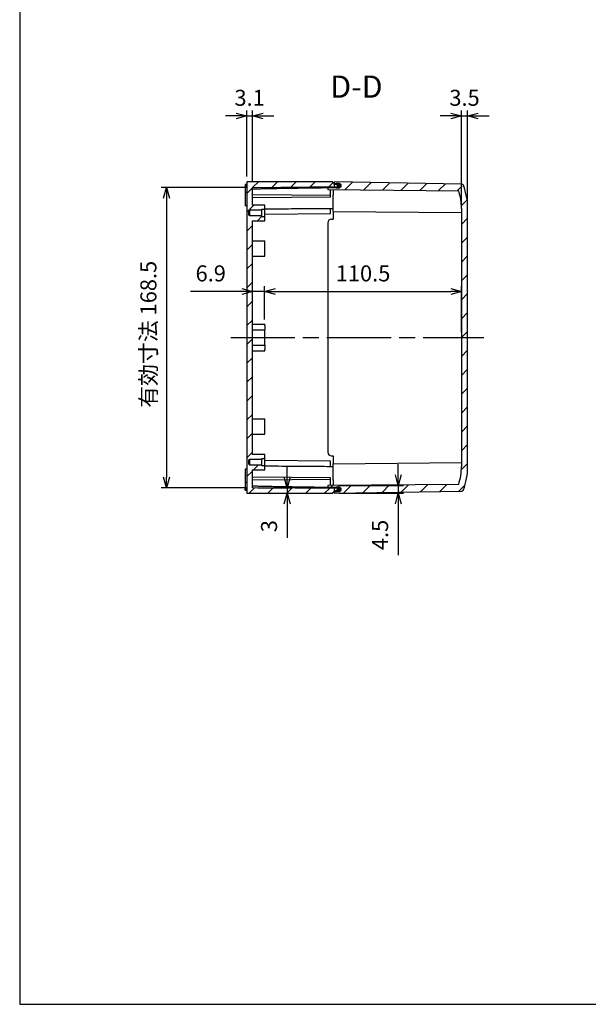
# Model space of a CAD drawing. Units: millimetres. Extents: x 0 to 2428, y 0 to 840.
# Drawn here: x 1219 to 1538, y 0 to 553 of the extents above; entities that cross this region are included whole.
import ezdxf

# ---------------------------------------------------------------- set-up
doc = ezdxf.new("R2010")
doc.units = ezdxf.units.MM
doc.header["$LTSCALE"] = 3
doc.linetypes.add('AM_ISO08W050', pattern=[18, 12, -1.5, 3, -1.5])
doc.linetypes.add('CENTER', pattern=[2, 1.25, -0.25, 0.25, -0.25])
for name, color, linetype, lineweight in [('AM_10', 7, 'AM_ISO08W050', 50), ('AM_5', 3, 'Continuous', 25), ('AM_7', 4, 'AM_ISO08W050', 25), ('AM_8', 1, 'Continuous', 25), ('ｶﾞｽｹｯﾄ', 5, 'Continuous', 25), ('ﾄｯﾌﾟｶﾊﾞｰ', 7, 'Continuous', 25), ('ﾎﾞﾃﾞｨｰ', 2, 'Continuous', 25)]:
    doc.layers.add(name, color=color, linetype=linetype, lineweight=lineweight)
doc.styles.add('ACISOTS', font='isocp.shx', dxfattribs={"height": 1, "bigfont": 'extfont.shx'})
doc.styles.get("Standard").update_dxf_attribs({"font": 'ISOCP.SHX', "bigfont": 'EXTFONT.SHX'})
doc.dimstyles.new('AM_ISO$0', dxfattribs={"dimtxt": 3.5, "dimasz": 2.5, "dimexe": 1, "dimexo": 1, "dimgap": 1.5, "dimtad": 1, "dimdsep": 46, "dimtxsty": 'STANDARD', "dimblk": 'OPEN30', "dimcen": 0, "dimclrd": 3, "dimclre": 3, "dimclrt": 2, "dimadec": 0, "dimazin": 2, "dimtp": 0.1, "dimtm": 0.1, "dimtfac": 0.71, "dimtmove": 0, "dimatfit": 3, "dimldrblk": 'OPEN30', "dimfxl": 1, "dimlwd": -1, "dimlwe": -1, "dimarcsym": 0})
pattern_1 = [(45, (0, 0), (-5.3033, 5.3033), [])]

# ---------------------------------------------------------------- blocks, each defined once
blk = doc.blocks.new('TK-A3')
blk.add_lwpolyline([(0, 0), (403, 0), (403, 280), (0, 280)], close=True)
blk = doc.blocks.new('_Open30')
at = {"color": 0, "linetype": 'ByBlock', "lineweight": -2}
for p, q in [((-1, 0.268), (0, 0)), ((0, 0), (-1, -0.268)), ((0, 0), (-1, 0))]:
    blk.add_line(p, q, dxfattribs=at)
blk = doc.blocks.new('*D64')
at = {"layer": 'AM_5', "color": 3}
for p, q in [((1340.58, 499.2), (1334.58, 499.2)), ((1346.58, 465.15), (1346.58, 502.2)), ((1346.58, 499.2), (1349.68, 499.2)), ((1349.68, 462.05), (1349.68, 502.2)), ((1355.68, 499.2), (1361.68, 499.2))]:
    blk.add_line(p, q, dxfattribs=at)
at = {"layer": 'Defpoints', "color": 0}
for p in [(1349.68, 499.2), (1346.58, 462.15), (1349.68, 459.05)]:
    blk.add_point(p, dxfattribs=at)
at = {"layer": 'AM_5', "color": 3, "xscale": 6, "yscale": 6, "zscale": 6}
blk.add_blockref('_Open30', (1346.58, 499.2), dxfattribs=at)
at = {"layer": 'AM_5', "color": 3, "xscale": 6, "yscale": 6, "zscale": 6, "rotation": 180}
blk.add_blockref('_Open30', (1349.68, 499.2), dxfattribs=at)
at = {"layer": 'AM_5', "color": 2, "insert": (1348.13, 508.2), "char_height": 9, "attachment_point": 5}
blk.add_mtext('3.1', dxfattribs=at)
blk = doc.blocks.new('*D65')
at = {"layer": 'AM_5', "color": 3}
for p, q in [((1461.08, 499.2), (1455.08, 499.2)), ((1467.08, 447.92), (1467.08, 502.2)), ((1467.08, 499.2), (1470.58, 499.2)), ((1470.58, 450.15), (1470.58, 502.2)), ((1476.58, 499.2), (1482.58, 499.2))]:
    blk.add_line(p, q, dxfattribs=at)
at = {"layer": 'Defpoints', "color": 0}
for p in [(1470.58, 499.2), (1467.08, 444.92), (1470.58, 447.15)]:
    blk.add_point(p, dxfattribs=at)
at = {"layer": 'AM_5', "color": 3, "xscale": 6, "yscale": 6, "zscale": 6}
blk.add_blockref('_Open30', (1467.08, 499.2), dxfattribs=at)
at = {"layer": 'AM_5', "color": 3, "xscale": 6, "yscale": 6, "zscale": 6, "rotation": 180}
blk.add_blockref('_Open30', (1470.58, 499.2), dxfattribs=at)
at = {"layer": 'AM_5', "color": 2, "insert": (1468.83, 508.2), "char_height": 9, "attachment_point": 5}
blk.add_mtext('3.5', dxfattribs=at)
blk = doc.blocks.new('*D66')
at = {"layer": 'AM_5', "color": 3}
for p, q in [((1343.68, 400.53), (1314.9, 400.53)), ((1349.68, 385.15), (1349.68, 403.53)), ((1356.58, 400.53), (1349.68, 400.53)), ((1356.58, 384.78), (1356.58, 403.53)), ((1362.58, 400.53), (1368.58, 400.53))]:
    blk.add_line(p, q, dxfattribs=at)
at = {"layer": 'Defpoints', "color": 0}
for p in [(1349.68, 400.53), (1349.68, 382.15), (1356.58, 381.78)]:
    blk.add_point(p, dxfattribs=at)
at = {"layer": 'AM_5', "color": 3, "xscale": 6, "yscale": 6, "zscale": 6}
blk.add_blockref('_Open30', (1349.68, 400.53), dxfattribs=at)
at = {"layer": 'AM_5', "color": 3, "xscale": 6, "yscale": 6, "zscale": 6, "rotation": 180}
blk.add_blockref('_Open30', (1356.58, 400.53), dxfattribs=at)
at = {"layer": 'AM_5', "color": 2, "insert": (1326.29, 409.53), "char_height": 9, "attachment_point": 5}
blk.add_mtext('6.9', dxfattribs=at)
blk = doc.blocks.new('*D67')
at = {"layer": 'AM_5', "color": 3}
for p, q in [((1356.58, 384.78), (1356.58, 403.53)), ((1362.58, 400.53), (1461.08, 400.53)), ((1467.08, 377.65), (1467.08, 403.53))]:
    blk.add_line(p, q, dxfattribs=at)
at = {"layer": 'Defpoints', "color": 0}
for p in [(1467.08, 400.53), (1356.58, 381.78), (1467.08, 374.65)]:
    blk.add_point(p, dxfattribs=at)
at = {"layer": 'AM_5', "color": 3, "xscale": 6, "yscale": 6, "zscale": 6, "rotation": 180}
blk.add_blockref('_Open30', (1356.58, 400.53), dxfattribs=at)
at = {"layer": 'AM_5', "color": 3, "xscale": 6, "yscale": 6, "zscale": 6}
blk.add_blockref('_Open30', (1467.08, 400.53), dxfattribs=at)
at = {"layer": 'AM_5', "color": 2, "insert": (1411.83, 409.53), "char_height": 9, "attachment_point": 5}
blk.add_mtext('110.5', dxfattribs=at)
blk = doc.blocks.new('*D68')
at = {"layer": 'AM_5', "color": 3}
for p, q in [((1369.21, 296.25), (1369.21, 302.25)), ((1352.68, 290.25), (1372.21, 290.25)), ((1369.21, 290.25), (1369.21, 287.15)), ((1349.58, 287.15), (1372.21, 287.15)), ((1369.21, 281.15), (1369.21, 262.18))]:
    blk.add_line(p, q, dxfattribs=at)
at = {"layer": 'Defpoints', "color": 0}
for p in [(1349.68, 290.25), (1346.58, 287.15), (1369.21, 287.15)]:
    blk.add_point(p, dxfattribs=at)
at = {"layer": 'AM_5', "color": 3, "xscale": 6, "yscale": 6, "zscale": 6}
for p, rotation in [((1369.21, 290.25), 270), ((1369.21, 287.15), 90)]:
    blk.add_blockref('_Open30', p, dxfattribs=dict(at, rotation=rotation))
at = {"layer": 'AM_5', "color": 2, "insert": (1360.21, 268.66), "char_height": 9, "attachment_point": 5, "rotation": 90}
blk.add_mtext('3', dxfattribs=at)
blk = doc.blocks.new('*D69')
at = {"layer": 'AM_5', "color": 3}
for p, q in [((1431.58, 297.55), (1431.58, 303.55)), ((1398.08, 291.55), (1434.58, 291.55)), ((1431.58, 291.55), (1431.58, 287.15)), ((1398.58, 287.15), (1434.58, 287.15)), ((1431.58, 281.15), (1431.58, 252.28))]:
    blk.add_line(p, q, dxfattribs=at)
at = {"layer": 'Defpoints', "color": 0}
for p in [(1395.08, 291.55), (1395.58, 287.15), (1431.58, 287.15)]:
    blk.add_point(p, dxfattribs=at)
at = {"layer": 'AM_5', "color": 3, "xscale": 6, "yscale": 6, "zscale": 6}
for p, rotation in [((1431.58, 291.55), 270), ((1431.58, 287.15), 90)]:
    blk.add_blockref('_Open30', p, dxfattribs=dict(at, rotation=rotation))
at = {"layer": 'AM_5', "color": 2, "insert": (1422.58, 263.71), "char_height": 9, "attachment_point": 5, "rotation": 90}
blk.add_mtext('4.5', dxfattribs=at)
blk = doc.blocks.new('*D81')
at = {"layer": 'AM_5', "color": 3}
for p, q in [((1346.68, 459.05), (1298.45, 459.05)), ((1301.45, 453.05), (1301.45, 296.25)), ((1346.68, 290.25), (1298.45, 290.25))]:
    blk.add_line(p, q, dxfattribs=at)
at = {"layer": 'Defpoints', "color": 0}
for p in [(1349.68, 459.05), (1301.45, 290.25), (1349.68, 290.25)]:
    blk.add_point(p, dxfattribs=at)
at = {"layer": 'AM_5', "color": 3, "xscale": 6, "yscale": 6, "zscale": 6}
for p, rotation in [((1301.45, 459.05), 90), ((1301.45, 290.25), 270)]:
    blk.add_blockref('_Open30', p, dxfattribs=dict(at, rotation=rotation))
at = {"layer": 'AM_5', "color": 2, "insert": (1292.45, 376.48), "char_height": 9, "attachment_point": 5, "rotation": 90}
blk.add_mtext('有効寸法 168.5', dxfattribs=at)
blk = doc.blocks.new('*S100')
at = {"layer": 'AM_10', "color": 7, "linetype": 'AM_ISO08W050'}
for p, q in [((1636.96, 467.15), (1636.96, 479.65)), ((1795.65, 467.15), (1795.65, 479.65))]:
    blk.add_line(p, q, dxfattribs=at)
at = {"layer": 'AM_10', "color": 7, "linetype": 'CENTER'}
for p, q in [((1624.46, 454.65), (1649.46, 454.65)), ((1808.15, 454.65), (1783.15, 454.65))]:
    blk.add_line(p, q, dxfattribs=at)
at = {"layer": 'AM_10', "color": 1, "linetype": 'CENTER'}
blk.add_line((1649.46, 454.65), (1783.15, 454.65), dxfattribs=at)
at = {"layer": 'AM_10', "color": 7, "linetype": 'Continuous'}
blk.add_trace([(1635.31, 467.15), (1638.6, 467.15), (1636.96, 454.65)], dxfattribs=at)
at = {"layer": 'AM_10', "color": 7, "linetype": 'Continuous', "extrusion": (0, 0, -1)}
blk.add_trace([(-1797.3, 467.15), (-1794.01, 467.15), (-1795.65, 454.65)], dxfattribs=at)
at = {"layer": 'AM_10', "color": 7, "char_height": 12.5, "attachment_point": 5, "style": 'ACISOTS'}
for s, insert in [('C-C', (1362.41, 807.14)), ('C', (1636.96, 492.15)), ('C', (1795.65, 492.15))]:
    blk.add_mtext(s, dxfattribs=dict(at, insert=insert))
blk = doc.blocks.new('*S106')
at = {"layer": 'AM_10', "color": 7, "linetype": 'CENTER'}
for p, q in [((1713.19, 490.21), (1713.19, 465.21)), ((1713.19, 257.24), (1713.19, 282.24))]:
    blk.add_line(p, q, dxfattribs=at)
at = {"layer": 'AM_10', "color": 7, "linetype": 'AM_ISO08W050'}
for p, q in [((1700.69, 477.71), (1688.19, 477.71)), ((1700.69, 269.74), (1688.19, 269.74))]:
    blk.add_line(p, q, dxfattribs=at)
at = {"layer": 'AM_10', "color": 1, "linetype": 'CENTER'}
blk.add_line((1713.19, 465.21), (1713.19, 282.24), dxfattribs=at)
at = {"layer": 'AM_10', "color": 7, "linetype": 'Continuous', "extrusion": (0, 0, -1)}
blk.add_trace([(-1700.69, 479.36), (-1700.69, 476.06), (-1713.19, 477.71)], dxfattribs=at)
at = {"layer": 'AM_10', "color": 7, "linetype": 'Continuous'}
blk.add_trace([(1700.69, 268.09), (1700.69, 271.38), (1713.19, 269.74)], dxfattribs=at)
at = {"layer": 'AM_10', "color": 7, "char_height": 12.5, "attachment_point": 5, "style": 'ACISOTS'}
for s, insert in [('D-D', (1408.11, 514)), ('D', (1678.46, 477.71)), ('D', (1678.46, 269.74))]:
    blk.add_mtext(s, dxfattribs=dict(at, insert=insert))
blk = doc.blocks.new('*S101')
at = {"layer": 'AM_10', "color": 7, "linetype": 'AM_ISO08W050'}
for p, q in [((1636.96, 467.15), (1636.96, 479.65)), ((1795.65, 467.15), (1795.65, 479.65))]:
    blk.add_line(p, q, dxfattribs=at)
at = {"layer": 'AM_10', "color": 7, "linetype": 'CENTER'}
for p, q in [((1624.46, 454.65), (1649.46, 454.65)), ((1808.15, 454.65), (1783.15, 454.65))]:
    blk.add_line(p, q, dxfattribs=at)
at = {"layer": 'AM_10', "color": 1, "linetype": 'CENTER'}
blk.add_line((1649.46, 454.65), (1783.15, 454.65), dxfattribs=at)
at = {"layer": 'AM_10', "color": 7, "linetype": 'Continuous'}
blk.add_trace([(1635.31, 467.15), (1638.6, 467.15), (1636.96, 454.65)], dxfattribs=at)
at = {"layer": 'AM_10', "color": 7, "linetype": 'Continuous', "extrusion": (0, 0, -1)}
blk.add_trace([(-1797.3, 467.15), (-1794.01, 467.15), (-1795.65, 454.65)], dxfattribs=at)
at = {"layer": 'AM_10', "color": 7, "char_height": 12.5, "attachment_point": 5, "style": 'ACISOTS'}
for s, insert in [('C-C', (1362.41, 807.14)), ('C', (1636.96, 492.15)), ('C', (1795.65, 492.15))]:
    blk.add_mtext(s, dxfattribs=dict(at, insert=insert))
blk = doc.blocks.new('*S107')
at = {"layer": 'AM_10', "color": 7, "linetype": 'CENTER'}
for p, q in [((1713.19, 490.21), (1713.19, 465.21)), ((1713.19, 257.24), (1713.19, 282.24))]:
    blk.add_line(p, q, dxfattribs=at)
at = {"layer": 'AM_10', "color": 7, "linetype": 'AM_ISO08W050'}
for p, q in [((1700.69, 477.71), (1688.19, 477.71)), ((1700.69, 269.74), (1688.19, 269.74))]:
    blk.add_line(p, q, dxfattribs=at)
at = {"layer": 'AM_10', "color": 1, "linetype": 'CENTER'}
blk.add_line((1713.19, 465.21), (1713.19, 282.24), dxfattribs=at)
at = {"layer": 'AM_10', "color": 7, "linetype": 'Continuous', "extrusion": (0, 0, -1)}
blk.add_trace([(-1700.69, 479.36), (-1700.69, 476.06), (-1713.19, 477.71)], dxfattribs=at)
at = {"layer": 'AM_10', "color": 7, "linetype": 'Continuous'}
blk.add_trace([(1700.69, 268.09), (1700.69, 271.38), (1713.19, 269.74)], dxfattribs=at)
at = {"layer": 'AM_10', "color": 7, "char_height": 12.5, "attachment_point": 5, "style": 'ACISOTS'}
for s, insert in [('D-D', (1408.11, 514)), ('D', (1678.46, 477.71)), ('D', (1678.46, 269.74))]:
    blk.add_mtext(s, dxfattribs=dict(at, insert=insert))

msp = doc.modelspace()

# ---------------------------------------------------------------- hatches: boundary and pattern name
at = {"layer": 'AM_8'}
h = msp.add_hatch(dxfattribs=at)
h.set_pattern_fill('_U', color=256, scale=7.5, angle=45, style=0, pattern_type=0)
h.set_pattern_definition(pattern_1)
edge = h.paths.add_edge_path()
edge.add_line((1394.584, 287.151), (1395.584, 288.151))
edge.add_line((1395.584, 288.151), (1395.584, 288.601))
edge.add_line((1395.584, 288.601), (1395.764, 288.616))
edge.add_arc((1396.784, 289.301), 1.228, 153.47655, 213.87814, ccw=False)
edge.add_line((1395.685, 289.85), (1349.684, 290.251))
edge.add_line((1349.684, 290.251), (1349.684, 300.301))
edge.add_line((1349.684, 300.301), (1356.584, 300.301))
edge.add_line((1356.584, 300.301), (1356.584, 302.551))
edge.add_line((1356.584, 302.551), (1354.984, 302.551))
edge.add_line((1354.984, 302.551), (1354.984, 302.951))
edge.add_line((1354.984, 302.951), (1348.284, 302.951))
edge.add_line((1348.284, 302.951), (1347.784, 303.451))
edge.add_line((1347.784, 303.451), (1347.784, 305.851))
edge.add_line((1347.784, 305.851), (1348.284, 306.351))
edge.add_line((1348.284, 306.351), (1354.984, 306.351))
edge.add_line((1354.984, 306.351), (1354.984, 306.751))
edge.add_line((1354.984, 306.751), (1356.584, 306.751))
edge.add_line((1356.584, 306.751), (1356.584, 309.001))
edge.add_line((1356.584, 309.001), (1349.684, 309.001))
edge.add_line((1349.684, 309.001), (1349.684, 440.301))
edge.add_line((1349.684, 440.301), (1356.584, 440.301))
edge.add_line((1356.584, 440.301), (1356.584, 442.551))
edge.add_line((1356.584, 442.551), (1354.984, 442.551))
edge.add_line((1354.984, 442.551), (1354.984, 442.951))
edge.add_line((1354.984, 442.951), (1348.284, 442.951))
edge.add_line((1348.284, 442.951), (1347.784, 443.451))
edge.add_line((1347.784, 443.451), (1347.784, 445.851))
edge.add_line((1347.784, 445.851), (1348.284, 446.351))
edge.add_line((1348.284, 446.351), (1354.984, 446.351))
edge.add_line((1354.984, 446.351), (1354.984, 446.751))
edge.add_line((1354.984, 446.751), (1356.584, 446.751))
edge.add_line((1356.584, 446.751), (1356.584, 449.001))
edge.add_line((1356.584, 449.001), (1349.684, 449.001))
edge.add_line((1349.684, 449.001), (1349.684, 459.05))
edge.add_line((1349.684, 459.05), (1395.685, 459.452))
edge.add_arc((1396.784, 460), 1.228, 146.12186, 206.52345, ccw=False)
edge.add_line((1395.764, 460.685), (1395.584, 460.701))
edge.add_line((1395.584, 460.701), (1395.584, 461.151))
edge.add_line((1395.584, 461.151), (1394.584, 462.151))
edge.add_line((1394.584, 462.151), (1346.584, 462.151))
edge.add_line((1346.584, 462.151), (1346.584, 287.151))
edge.add_line((1346.584, 287.151), (1394.584, 287.151))
h = msp.add_hatch(dxfattribs=at)
h.set_pattern_fill('_U', color=256, scale=7.5, angle=45, style=0, pattern_type=0)
h.set_pattern_definition(pattern_1)
edge = h.paths.add_edge_path()
edge.add_arc((1467.251, 289.402), 1, 271, 339.2595, ccw=False)
edge.add_line((1467.269, 288.402), (1395.584, 287.151))
edge.add_line((1395.584, 287.151), (1395.584, 288.052))
edge.add_line((1395.584, 288.052), (1396.806, 288.073))
edge.add_line((1396.806, 288.073), (1398.405, 288.101))
edge.add_arc((1398.384, 289.301), 1.2, 271, 448.96171)
edge.add_line((1398.406, 290.501), (1396.806, 290.53))
edge.add_line((1396.806, 290.53), (1395.584, 290.552))
edge.add_line((1395.584, 290.552), (1393.584, 290.588))
edge.add_line((1393.584, 290.588), (1392.084, 290.615))
edge.add_line((1392.084, 290.615), (1392.084, 291.525))
edge.add_line((1392.084, 291.525), (1465.561, 292.166))
edge.add_arc((1433.584, 302.151), 33.5, 342.65898, 360)
edge.add_line((1467.084, 302.151), (1467.084, 447.151))
edge.add_arc((1433.584, 447.151), 33.5, 360, 377.34102)
edge.add_line((1465.561, 457.136), (1395.084, 457.751))
edge.add_line((1395.084, 457.751), (1393.584, 457.764))
edge.add_line((1393.584, 457.764), (1392.084, 457.777))
edge.add_line((1392.084, 457.777), (1392.084, 458.686))
edge.add_line((1392.084, 458.686), (1395.584, 458.75))
edge.add_line((1395.584, 458.75), (1396.806, 458.772))
edge.add_line((1396.806, 458.772), (1398.406, 458.801))
edge.add_arc((1398.384, 460.001), 1.2, 271.03829, 449)
edge.add_line((1398.405, 461.201), (1396.806, 461.228))
edge.add_line((1396.806, 461.228), (1395.584, 461.25))
edge.add_line((1395.584, 461.25), (1395.584, 462.151))
edge.add_line((1395.584, 462.151), (1467.269, 460.899))
edge.add_arc((1467.251, 459.9), 1, 20.7405, 89, ccw=False)
edge.add_arc((1433.584, 447.151), 37, 0, 20.7405, ccw=False)
edge.add_line((1470.584, 447.151), (1470.584, 302.151))
edge.add_arc((1433.584, 302.151), 37, 339.2595, 360, ccw=False)
at = {"layer": 'ｶﾞｽｹｯﾄ'}
h = msp.add_hatch(color=256, dxfattribs=at)
edge = h.paths.add_edge_path()
edge.add_line((1397.584, 459.468), (1395.685, 459.452))
edge.add_arc((1396.784, 460), 1.228, 206.52345, 271.03829)
edge.add_line((1396.806, 458.772), (1398.406, 458.801))
edge.add_arc((1398.384, 460.001), 1.2, 271.03829, 449)
edge.add_line((1398.405, 461.201), (1396.806, 461.228))
edge.add_arc((1396.784, 460), 1.228, 89, 146.12186)
edge.add_line((1395.764, 460.685), (1396.671, 460.606))
edge.add_arc((1396.584, 459.609), 1, 0, 85, ccw=False)
edge.add_line((1397.584, 459.609), (1397.584, 459.468))
h = msp.add_hatch(color=256, dxfattribs=at)
edge = h.paths.add_edge_path()
edge.add_arc((1396.784, 289.301), 1.228, 213.87814, 271)
edge.add_line((1396.806, 288.073), (1398.405, 288.101))
edge.add_arc((1398.384, 289.301), 1.2, 271, 448.96171)
edge.add_line((1398.406, 290.501), (1396.806, 290.53))
edge.add_arc((1396.784, 289.301), 1.228, 88.96171, 153.47655)
edge.add_line((1395.685, 289.85), (1397.584, 289.833))
edge.add_line((1397.584, 289.833), (1397.584, 289.692))
edge.add_arc((1396.584, 289.692), 1, -85, 0, ccw=False)
edge.add_line((1396.671, 288.696), (1395.764, 288.616))

# ---------------------------------------------------------------- linework, layer by layer
at = {"layer": 'AM_7'}
msp.add_line((1337.584, 374.651), (1479.584, 374.651), dxfattribs=at)
at = {"layer": 'ｶﾞｽｹｯﾄ'}
for p, q in [((1398.405, 461.201), (1396.806, 461.228)), ((1396.806, 458.772), (1398.406, 458.801)), ((1398.406, 290.501), (1396.806, 290.53)), ((1396.806, 288.073), (1398.405, 288.101))]:
    msp.add_line(p, q, dxfattribs=at)
for centre, radius, start, end in [((1396.784, 460), 1.228, 89, 271.03829), ((1398.384, 460.001), 1.2, 271.03829, 89), ((1396.784, 289.301), 1.228, 88.96171, 271), ((1398.384, 289.301), 1.2, 271, 88.96171)]:
    msp.add_arc(centre, radius, start, end, dxfattribs=at)
at = {"layer": 'ﾄｯﾌﾟｶﾊﾞｰ'}
for p, q in [((1467.269, 460.899), (1395.584, 462.151)), ((1395.584, 462.151), (1395.584, 461.25)), ((1395.584, 461.25), (1398.405, 461.201)), ((1395.584, 461.25), (1395.584, 461.151)), ((1395.584, 459.451), (1395.584, 458.75)), ((1398.406, 458.801), (1392.084, 458.686)), ((1392.084, 458.686), (1392.084, 457.777)), ((1392.084, 457.777), (1465.561, 457.136)), ((1395.084, 457.751), (1395.084, 454.651)), ((1395.084, 445.551), (1395.084, 454.651)), ((1395.084, 445.551), (1395.084, 441.151)), ((1395.084, 445.551), (1467.084, 444.922)), ((1467.084, 447.151), (1467.084, 302.151)), ((1470.584, 302.151), (1470.584, 447.151)), ((1392.084, 439.151), (1392.084, 310.151)), ((1394.084, 441.151), (1395.084, 441.151)), ((1394.084, 308.151), (1395.084, 308.151)), ((1395.084, 308.151), (1395.084, 303.751)), ((1395.084, 303.751), (1467.084, 304.379)), ((1395.084, 294.651), (1395.084, 303.751)), ((1395.084, 294.651), (1395.084, 291.551)), ((1465.561, 292.166), (1392.084, 291.525)), ((1392.084, 291.525), (1392.084, 290.615)), ((1392.084, 290.615), (1398.406, 290.501)), ((1393.584, 290.554), (1393.584, 290.588)), ((1395.584, 290.552), (1395.584, 289.851)), ((1395.584, 287.151), (1467.269, 288.402)), ((1395.584, 288.151), (1395.584, 288.052)), ((1398.405, 288.101), (1395.584, 288.052)), ((1395.584, 288.052), (1395.584, 287.151))]:
    msp.add_line(p, q, dxfattribs=at)
for centre, radius, start, end in [((1398.384, 460.001), 1.2, 271.03829, 89), ((1467.251, 459.9), 1, 20.7405, 89), ((1433.584, 447.151), 37, 0, 20.7405), ((1433.584, 447.151), 33.5, 0, 17.34102), ((1394.084, 439.151), 2, 90, 180), ((1394.084, 310.151), 2, 180, 270), ((1433.584, 302.151), 33.5, 342.65898, 0), ((1433.584, 302.151), 37, 339.2595, 0), ((1398.384, 289.301), 1.2, 271, 88.96171), ((1467.251, 289.402), 1, 271, 339.2595)]:
    msp.add_arc(centre, radius, start, end, dxfattribs=at)
at = {"layer": 'ﾎﾞﾃﾞｨｰ'}
for p, q in [((1345.584, 460.651), (1345.584, 460.233)), ((1346.584, 460.651), (1345.584, 460.651)), ((1345.584, 460.233), (1345.584, 459.692)), ((1346.584, 460.233), (1345.584, 460.233)), ((1345.584, 459.692), (1345.584, 456.151)), ((1345.584, 459.692), (1346.584, 459.692)), ((1394.584, 462.151), (1346.584, 462.151)), ((1346.584, 462.151), (1346.584, 287.151)), ((1349.684, 459.05), (1397.584, 459.468)), ((1395.584, 461.151), (1394.584, 462.151)), ((1395.584, 460.701), (1395.584, 461.151)), ((1396.671, 460.606), (1395.584, 460.701)), ((1397.584, 459.468), (1397.584, 459.609)), ((1345.584, 456.151), (1345.584, 448.651)), ((1346.584, 456.151), (1345.584, 456.151)), ((1349.684, 449.001), (1349.684, 459.05)), ((1393.584, 454.451), (1349.684, 454.834)), ((1393.584, 458.714), (1393.584, 458.747)), ((1393.584, 454.451), (1393.584, 457.764)), ((1393.584, 453.451), (1393.584, 454.451)), ((1346.584, 448.651), (1345.584, 448.651)), ((1393.584, 453.451), (1349.684, 453.068)), ((1356.584, 449.001), (1349.684, 449.001)), ((1356.584, 446.751), (1356.584, 449.001)), ((1347.784, 445.851), (1348.284, 446.351)), ((1347.784, 443.451), (1347.784, 445.851)), ((1348.284, 442.951), (1347.784, 443.451)), ((1348.284, 446.351), (1354.984, 446.351)), ((1348.284, 442.951), (1348.284, 446.351)), ((1354.984, 442.951), (1348.284, 442.951)), ((1354.984, 446.351), (1354.984, 446.751)), ((1354.984, 446.751), (1356.584, 446.751)), ((1354.984, 442.951), (1354.984, 446.351)), ((1354.984, 442.551), (1354.984, 442.951)), ((1356.584, 442.551), (1356.584, 446.751)), ((1393.584, 444.151), (1356.584, 443.828)), ((1393.584, 444.151), (1393.584, 447.23)), ((1393.584, 447.133), (1395.084, 447.146)), ((1349.684, 309.001), (1349.684, 440.301)), ((1349.684, 440.301), (1356.584, 440.301)), ((1356.584, 442.551), (1354.984, 442.551)), ((1356.584, 440.301), (1356.584, 442.551)), ((1349.684, 429.001), (1356.584, 429.001)), ((1356.584, 420.301), (1356.584, 429.001)), ((1349.684, 420.301), (1356.584, 420.301)), ((1349.684, 382.151), (1356.584, 382.151)), ((1356.584, 381.401), (1356.584, 382.151)), ((1349.684, 378.936), (1356.584, 378.936)), ((1356.584, 381.401), (1356.584, 378.936)), ((1356.584, 370.366), (1356.584, 378.936)), ((1349.684, 370.366), (1356.584, 370.366)), ((1349.684, 367.151), (1356.584, 367.151)), ((1356.584, 370.366), (1356.584, 367.901)), ((1356.584, 367.151), (1356.584, 367.901)), ((1349.684, 329.001), (1356.584, 329.001)), ((1356.584, 320.301), (1356.584, 329.001)), ((1349.684, 320.301), (1356.584, 320.301)), ((1347.784, 305.851), (1348.284, 306.351)), ((1347.784, 303.451), (1347.784, 305.851)), ((1348.284, 306.351), (1354.984, 306.351)), ((1348.284, 302.951), (1348.284, 306.351)), ((1356.584, 309.001), (1349.684, 309.001)), ((1354.984, 306.351), (1354.984, 306.751)), ((1354.984, 306.751), (1356.584, 306.751)), ((1354.984, 302.951), (1354.984, 306.351)), ((1356.584, 306.751), (1356.584, 309.001)), ((1356.584, 302.551), (1356.584, 306.751)), ((1393.584, 305.151), (1356.584, 305.474)), ((1393.584, 302.072), (1393.584, 305.151)), ((1345.584, 300.651), (1345.584, 293.151)), ((1346.584, 300.651), (1345.584, 300.651)), ((1348.284, 302.951), (1347.784, 303.451)), ((1354.984, 302.951), (1348.284, 302.951)), ((1349.684, 290.251), (1349.684, 300.301)), ((1349.684, 300.301), (1356.584, 300.301)), ((1354.984, 302.551), (1354.984, 302.951)), ((1356.584, 302.551), (1354.984, 302.551)), ((1356.584, 300.301), (1356.584, 302.551)), ((1393.584, 302.168), (1395.084, 302.155)), ((1393.584, 295.851), (1349.684, 296.234)), ((1393.584, 294.851), (1349.684, 294.468)), ((1393.584, 294.851), (1393.584, 295.851)), ((1393.584, 291.538), (1393.584, 294.851)), ((1345.584, 293.151), (1345.584, 289.61)), ((1346.584, 293.151), (1345.584, 293.151)), ((1345.584, 289.069), (1345.584, 289.61)), ((1345.584, 289.61), (1346.584, 289.61)), ((1345.584, 289.069), (1345.584, 288.651)), ((1346.584, 289.069), (1345.584, 289.069)), ((1346.584, 288.651), (1345.584, 288.651)), ((1397.584, 289.833), (1349.684, 290.251)), ((1393.584, 290.554), (1393.584, 290.588)), ((1394.584, 287.151), (1395.584, 288.151)), ((1395.584, 288.601), (1396.671, 288.696)), ((1395.584, 288.151), (1395.584, 288.601)), ((1397.584, 289.692), (1397.584, 289.833)), ((1346.584, 287.151), (1394.584, 287.151))]:
    msp.add_line(p, q, dxfattribs=at)
for centre, start, end in [((1396.584, 459.609), 0, 85), ((1396.584, 289.692), 275, 0)]:
    msp.add_arc(centre, 1, start, end, dxfattribs=at)
for points, weights in [([(1393.584, 458.747), (1362.847, 458.337), (1349.684, 458.006)], [1.00216198014, 1.024127223, 1.00176423592]), ([(1349.684, 291.296), (1362.847, 290.965), (1393.584, 290.554)], [1.00176423289, 1.02412722138, 1.00216198001])]:
    msp.add_rational_spline(points, weights, degree=2, dxfattribs=at)
for points, knots in [([(1356.584, 446.96), (1359.198, 446.978), (1366.709, 447.032), (1379.061, 447.122), (1388.754, 447.194), (1393.584, 447.23)], [0.1559009, 0.1559009, 0.1559009, 0.1559009, 0.33333333, 0.66666667, 1, 1, 1, 1]), ([(1393.584, 302.072), (1388.754, 302.108), (1379.061, 302.179), (1366.709, 302.269), (1359.198, 302.323), (1356.584, 302.342)], [0, 0, 0, 0, 0.33333333, 0.66666667, 0.8440991, 0.8440991, 0.8440991, 0.8440991])]:
    msp.add_open_spline(points, degree=3, knots=knots, dxfattribs=at)

# ---------------------------------------------------------------- block references
at = {"lineweight": 0, "xscale": 3, "yscale": 3, "zscale": 3}
msp.add_blockref('TK-A3', (1219, 0), dxfattribs=at)
at = {"layer": 'AM_10'}
for name in ['*S100', '*S101', '*S106', '*S107']:
    msp.add_blockref(name, (0, 0), dxfattribs=at)

# ---------------------------------------------------------------- dimensions: what is measured, and where the dimension line sits
at = {"layer": 'AM_5'}
for base, p1, p2, picture, middle in [((1349.684, 499.202), (1346.584, 462.151), (1349.684, 459.05), '*D64', (1348.134, 499.202)), ((1470.584, 499.202), (1467.084, 444.922), (1470.584, 447.151), '*D65', (1468.834, 499.202))]:
    dim = msp.add_linear_dim(base=base, p1=p1, p2=p2, dimstyle='AM_ISO$0', override={"dimscale": 3, "dimtxt": 3, "dimasz": 2}, dxfattribs=at)
    dim.commit()
    dim.dimension.update_dxf_attribs({"geometry": picture, "text_midpoint": middle, "dimtype": 160})
dim = msp.add_linear_dim(base=(1301.453, 290.251), p1=(1349.684, 459.05), p2=(1349.684, 290.251), angle=90, text='有効寸法 168.5', dimstyle='AM_ISO$0', override={"dimscale": 3, "dimtxt": 3, "dimasz": 2, "dimdec": 1}, dxfattribs=at)
dim.commit()
dim.dimension.update_dxf_attribs({"geometry": '*D81', "text_midpoint": (1301.453, 376.48), "dimtype": 160})
for base, p2, override, picture, middle in [((1349.684, 400.526), (1349.684, 382.151), {"dimscale": 3, "dimtxt": 3, "dimasz": 2, "dimpost": ''}, '*D66', (1326.293, 409.526)), ((1467.084, 400.526), (1467.084, 374.651), {"dimscale": 3, "dimtxt": 3, "dimasz": 2}, '*D67', (1411.834, 409.526))]:
    dim = msp.add_linear_dim(base=base, p1=(1356.584, 381.776), p2=p2, dimstyle='AM_ISO$0', override=override, dxfattribs=at)
    dim.commit()
    dim.dimension.update_dxf_attribs({"geometry": picture, "text_midpoint": middle})
dim = msp.add_linear_dim(base=(1369.212, 287.151), p1=(1349.684, 290.251), p2=(1346.584, 287.151), angle=90, dimstyle='AM_ISO$0', override={"dimscale": 3, "dimtxt": 3, "dimasz": 2, "dimdec": 0, "dimpost": ''}, dxfattribs=at)
dim.commit()
dim.dimension.update_dxf_attribs({"geometry": '*D68', "text_midpoint": (1360.212, 268.664)})
dim = msp.add_linear_dim(base=(1431.584, 287.151), p1=(1395.084, 291.551), p2=(1395.584, 287.151), angle=90, text='4.5', dimstyle='AM_ISO$0', override={"dimscale": 3, "dimtxt": 3, "dimasz": 2, "dimpost": ''}, dxfattribs=at)
dim.commit()
dim.dimension.update_dxf_attribs({"geometry": '*D69', "text_midpoint": (1422.584, 263.714)})

doc.saveas('drawing.dxf')
